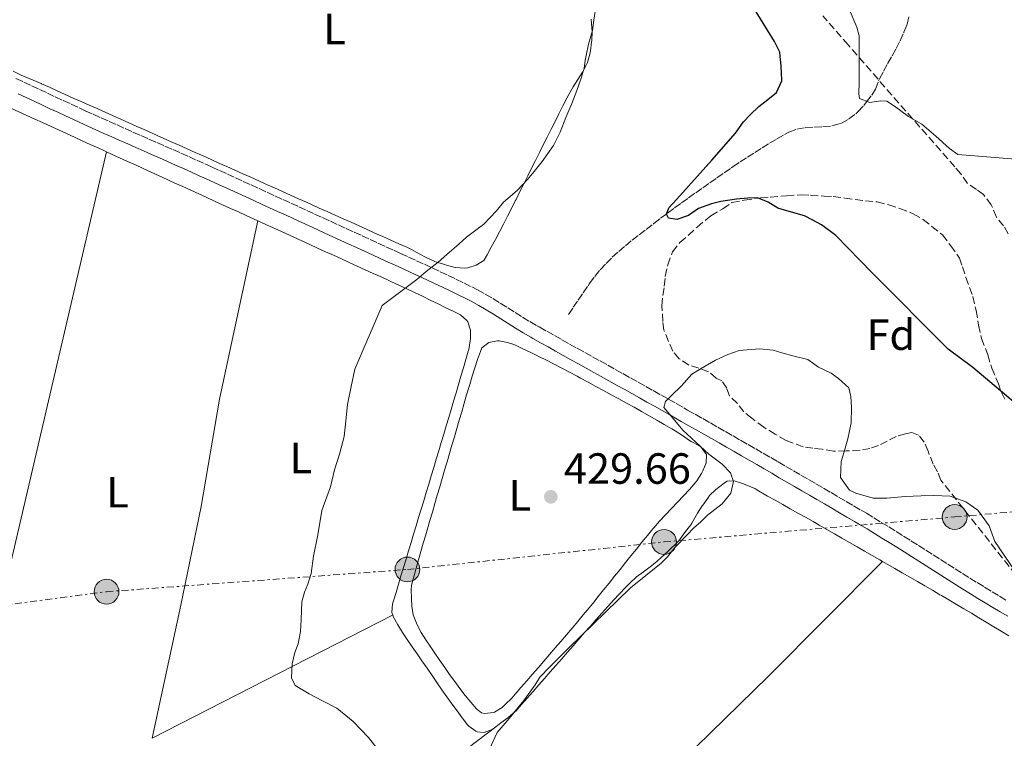
# Model space of a CAD drawing. Units: metres. Extents: x 638523 to 641986, y 4711307 to 4713688.
# Drawn here: x 641007 to 641233, y 4711541 to 4711706 of the extents above; entities that cross this region are included whole.
import ezdxf
from ezdxf.enums import TextEntityAlignment as Align

# ---------------------------------------------------------------- set-up
doc = ezdxf.new("R2010")
doc.units = ezdxf.units.M
doc.header["$MEASUREMENT"] = 0
for name, pattern in [('DGN Style 1', [1.045693, 0.00174, -1.043953]), ('DGN Style 3', [2.435891, 1.739922, -0.695969]), ('DGN Style 7', [3.479844, 1.56593, -0.695969, 0.521977, -0.695969])]:
    doc.linetypes.add(name, pattern=pattern)
for name, color, linetype, lineweight in [('Barranco lineal', 142, 'DGN Style 3', 13), ('Camino', 7, 'DGN Style 3', 0), ('Cauce permanente no visto', 142, 'DGN Style 1', 13), ('Cota de punto acotado terreno', 7, 'Continuous', 0), ('Curva de nivel directora', 30, 'Continuous', 30), ('Curva de nivel intermedia', 30, 'Continuous', 0), ('Edificio', 1, 'Continuous', 13), ('Etiqueta de uso rústico', 92, 'Continuous', 0), ('Etiqueta de zona arbolada', 92, 'Continuous', 0), ('Línea de cambio de uso (parcela vista)', 92, 'Continuous', 0), ('Línea eléctrica', 6, 'DGN Style 7', 0), ('Margen derecho', 7, 'Continuous', 0), ('Poste tendido eléctrico', 7, 'Continuous', 0), ('Punto acotado terreno (símbolo)', 7, 'Continuous', 0), ('Zona arbolada', 92, 'DGN Style 3', 0)]:
    doc.layers.add(name, color=color, linetype=linetype, lineweight=lineweight)
doc.styles.add('Style-Arial', font='arial.ttf')

# ---------------------------------------------------------------- blocks, each defined once
blk = doc.blocks.new('5PATER')
at = {"layer": 'Cauce permanente no visto', "linetype": 'Continuous', "lineweight": 0}
h = blk.add_hatch(color=51, dxfattribs=at)
edge = h.paths.add_edge_path()
edge.add_ellipse((0, 0), major_axis=(-0.11, -0.111), ratio=0.999422, start_angle=0, end_angle=360)
blk = doc.blocks.new('5PELE')
at = {"layer": 'Edificio', "linetype": 'Continuous', "lineweight": 0}
h = blk.add_hatch(color=9, dxfattribs=at)
edge = h.paths.add_edge_path()
edge.add_arc((0, 0), 0.285, 0, 360)
at = {"layer": 'Edificio', "color": 252, "linetype": 'Continuous', "lineweight": 0}
blk.add_circle((0, 0), 0.285, dxfattribs=at)

msp = doc.modelspace()

# ---------------------------------------------------------------- linework, layer by layer
at = {"layer": 'Barranco lineal', "color": 142, "linetype": 'DGN Style 3', "lineweight": 13}
msp.add_polyline3d([(641133.18, 4711638.56, 427.58), (641134.31, 4711640.21, 427.47), (641135.44, 4711641.86, 427.35), (641136.56, 4711643.51, 427.24), (641137.69, 4711645.15, 427.12), (641138.05, 4711645.68, 427.09), (641139.23, 4711647.29, 426.97), (641140.5, 4711648.82, 426.84), (641141.85, 4711650.28, 426.71), (641143.27, 4711651.69, 426.58), (641144.76, 4711653.04, 426.44), (641146.28, 4711654.35, 426.3), (641147.84, 4711655.62, 426.16), (641149.43, 4711656.87, 426.02), (641151.02, 4711658.1, 425.87), (641152.62, 4711659.32, 425.73), (641152.78, 4711659.44, 425.71), (641154.37, 4711660.65, 425.56), (641155.97, 4711661.84, 425.4), (641157.57, 4711663.03, 425.22), (641159.18, 4711664.2, 425.04), (641160.79, 4711665.36, 424.85), (641162.41, 4711666.51, 424.66), (641164.04, 4711667.65, 424.47), (641165.67, 4711668.8, 424.29), (641167.3, 4711669.93, 424.1), (641168.95, 4711671.07, 423.92), (641170.59, 4711672.2, 423.76), (641170.95, 4711672.45, 423.72), (641172.61, 4711673.57, 423.58), (641174.28, 4711674.68, 423.46), (641175.96, 4711675.76, 423.36), (641177.65, 4711676.82, 423.27), (641179.36, 4711677.85, 423.19), (641181.08, 4711678.86, 423.09), (641182.82, 4711679.85, 422.98), (641183.78, 4711680.38, 422.91), (641185.61, 4711681.1, 422.76), (641187.57, 4711681.43, 422.57), (641189.61, 4711681.55, 422.35), (641191.65, 4711681.63, 422.1), (641193.65, 4711681.85, 421.83), (641195.55, 4711682.36, 421.54), (641195.9, 4711682.51, 421.48), (641197.61, 4711683.43, 421.02), (641199.16, 4711684.6, 420.49), (641199.66, 4711685.07, 420.36), (641201.01, 4711686.53, 420.16), (641201.68, 4711687.34, 420.05), (641202.85, 4711688.92, 419.65), (641203.68, 4711690.3, 419.36), (641204.43, 4711692.16, 419.22), (641204.64, 4711692.62, 419.17), (641205.55, 4711694.39, 418.92), (641206.48, 4711696.14, 418.68), (641206.52, 4711696.21, 418.67), (641207.5, 4711697.94, 418.52), (641208.45, 4711699.6, 418.43), (641209.37, 4711701.38, 418.43), (641210.18, 4711703.21, 418.48), (641210.24, 4711703.35, 418.48), (641210.93, 4711705.07, 418.44), (641210.98, 4711705.19, 418.43), (641211.42, 4711707.13, 418.23)], dxfattribs=at)
at = {"layer": 'Camino', "color": 7, "linetype": 'DGN Style 3', "lineweight": 0}
for points in [[(641006.3, 4711692.76, 430.36), (641008.11, 4711691.91, 430.35), (641009.91, 4711691.06, 430.35), (641011.72, 4711690.22, 430.35), (641013.54, 4711689.37, 430.34), (641015.35, 4711688.52, 430.34), (641017.16, 4711687.68, 430.33), (641018.98, 4711686.84, 430.33), (641020.79, 4711686, 430.32), (641022.24, 4711685.33, 430.32), (641024.06, 4711684.51, 430.32), (641025.88, 4711683.69, 430.31), (641027.7, 4711682.87, 430.31), (641029.53, 4711682.06, 430.31), (641031.36, 4711681.25, 430.3), (641033.18, 4711680.44, 430.3), (641035.01, 4711679.64, 430.3), (641036.84, 4711678.83, 430.29), (641038.67, 4711678.03, 430.29), (641040.51, 4711677.22, 430.28), (641042.34, 4711676.41, 430.28), (641044.17, 4711675.6, 430.28), (641045.99, 4711674.79, 430.27), (641047.82, 4711673.97, 430.27), (641049.65, 4711673.15, 430.26), (641051.23, 4711672.42, 430.26), (641053.05, 4711671.6, 430.25), (641054.88, 4711670.78, 430.24), (641056.7, 4711669.94, 430.24), (641058.52, 4711669.11, 430.23), (641060.34, 4711668.28, 430.22), (641062.15, 4711667.45, 430.21), (641063.98, 4711666.62, 430.19), (641065.8, 4711665.78, 430.18), (641067.61, 4711664.95, 430.17), (641069.43, 4711664.12, 430.15), (641071.26, 4711663.29, 430.14), (641073.08, 4711662.45, 430.12), (641074.88, 4711661.62, 430.11), (641076.71, 4711660.79, 430.09), (641078.53, 4711659.95, 430.08), (641080.35, 4711659.12, 430.06), (641082.16, 4711658.28, 430.04), (641083.97, 4711657.45, 430.03), (641085.8, 4711656.62, 430.01), (641087.62, 4711655.78, 430), (641089.44, 4711654.95, 429.98), (641091.25, 4711654.11, 429.97), (641093.06, 4711653.28, 429.95), (641094.63, 4711652.56, 429.94), (641096.45, 4711651.73, 429.92), (641098.27, 4711650.9, 429.91), (641100.1, 4711650.07, 429.89), (641101.91, 4711649.23, 429.87), (641103.74, 4711648.38, 429.86), (641105.55, 4711647.53, 429.84), (641107.36, 4711646.66, 429.83), (641109.17, 4711645.79, 429.81), (641110.98, 4711644.89, 429.8), (641112.28, 4711644.22, 429.78), (641114.06, 4711643.23, 429.77)], [(641114.06, 4711643.23, 429.77), (641115.82, 4711642.21, 429.76), (641117.54, 4711641.14, 429.74), (641119.25, 4711640.08, 429.73), (641120.94, 4711639.01, 429.72), (641122.63, 4711637.96, 429.71), (641124.32, 4711636.93, 429.71), (641126.02, 4711635.93, 429.7), (641126.48, 4711635.68, 429.7), (641128.22, 4711634.7, 429.7), (641129.97, 4711633.72, 429.7), (641131.71, 4711632.75, 429.7), (641133.46, 4711631.77, 429.71), (641135.21, 4711630.8, 429.72), (641136.95, 4711629.83, 429.74), (641138.7, 4711628.86, 429.75), (641140.45, 4711627.88, 429.77), (641142.2, 4711626.91, 429.79), (641143.95, 4711625.94, 429.81), (641145.7, 4711624.97, 429.83), (641147.44, 4711624, 429.85), (641149.19, 4711623.02, 429.88), (641150.94, 4711622.05, 429.9), (641152.68, 4711621.07, 429.93), (641154.43, 4711620.09, 429.96), (641156.18, 4711619.11, 429.99), (641157.92, 4711618.13, 430.02), (641159.66, 4711617.13, 430.04), (641160.56, 4711616.62, 430.06), (641162.3, 4711615.64, 430.09), (641164.04, 4711614.65, 430.12), (641165.78, 4711613.66, 430.15), (641167.51, 4711612.66, 430.19), (641169.25, 4711611.67, 430.23), (641170.99, 4711610.68, 430.26), (641172.73, 4711609.68, 430.3), (641174.46, 4711608.69, 430.34), (641176.2, 4711607.69, 430.38), (641177.93, 4711606.69, 430.42), (641179.66, 4711605.69, 430.45), (641181.39, 4711604.69, 430.49), (641183.12, 4711603.69, 430.53), (641184.85, 4711602.69, 430.57), (641186.58, 4711601.69, 430.61), (641188.31, 4711600.68, 430.65), (641190.04, 4711599.68, 430.69), (641191.78, 4711598.67, 430.72), (641193.51, 4711597.65, 430.76), (641195.23, 4711596.64, 430.79), (641196.96, 4711595.63, 430.82), (641198.68, 4711594.62, 430.86), (641200.41, 4711593.61, 430.89), (641201.61, 4711592.91, 430.91), (641203.33, 4711591.87, 430.93), (641205.04, 4711590.83, 430.96), (641206.76, 4711589.79, 430.98), (641208.46, 4711588.72, 431), (641210.17, 4711587.66, 431.03), (641211.86, 4711586.6, 431.05), (641213.55, 4711585.53, 431.07), (641215.25, 4711584.46, 431.08), (641216.94, 4711583.38, 431.1), (641218.62, 4711582.31, 431.12), (641220.3, 4711581.24, 431.13), (641221.99, 4711580.17, 431.14), (641223.69, 4711579.1, 431.16), (641225.37, 4711578.04, 431.17), (641227.07, 4711577, 431.18), (641228.77, 4711575.95, 431.19), (641230.47, 4711574.91, 431.2), (641232.18, 4711573.9, 431.21), (641233.89, 4711572.88, 431.22)]]:
    msp.add_polyline3d(points, dxfattribs=at)
at = {"layer": 'Curva de nivel directora', "color": 30, "linetype": 'Continuous', "lineweight": 30, "elevation": 425, "flags": 128}
for points in [[(641191.29, 4711659.12), (641189.28, 4711660.21), (641187.4, 4711661.18), (641183.33, 4711662.36), (641181.26, 4711662.95), (641179.06, 4711664.34), (641176.61, 4711665.3), (641174.37, 4711665.26), (641171.82, 4711665.03), (641168.21, 4711664.48), (641166.04, 4711663.94), (641163.07, 4711662.9), (641160.73, 4711661.24), (641158.06, 4711660.32), (641156.19, 4711660.67), (641155.74, 4711661.6), (641156.21, 4711663.04), (641158.05, 4711665), (641166.13, 4711673.98), (641171.57, 4711680.17), (641173.4, 4711682.76), (641174.93, 4711684.4), (641176.95, 4711686.3), (641178.99, 4711687.89), (641180.95, 4711689.48), (641182.16, 4711692.18), (641182.12, 4711694.18), (641181.96, 4711696.54), (641181.92, 4711696.91), (641181.74, 4711698.78), (641180.51, 4711701.19), (641172.45, 4711714.33)], [(641237.78, 4711616.51), (641226.09, 4711626.35), (641220.42, 4711630.56), (641202.94, 4711648.09), (641194.63, 4711656.68), (641191.29, 4711659.12)]]:
    msp.add_lwpolyline(points, dxfattribs=at)
at = {"layer": 'Curva de nivel intermedia', "color": 30, "linetype": 'Continuous', "lineweight": 0, "flags": 128}
for points, elevation in [([(641139.55, 4711709.65), (641139.05, 4711706.09), (641138.71, 4711703.72), (641137.83, 4711700.59), (641137.25, 4711698.03), (641137.07, 4711696.87), (641136.8, 4711695.09), (641136.15, 4711692.77), (641135.14, 4711689.95), (641133.94, 4711687.01), (641132.62, 4711683.81), (641131.3, 4711680.42), (641129.73, 4711677.34), (641127.18, 4711673.69), (641125.65, 4711671.79), (641123.82, 4711669.52), (641121.43, 4711667.05), (641118.29, 4711664.32), (641116.64, 4711662.36), (641113.76, 4711659.26), (641109.76, 4711656.33), (641108.11, 4711654.75), (641105.28, 4711652.33), (641103.31, 4711650.56), (641100.54, 4711648.45), (641098.39, 4711646.61), (641090.45, 4711640.63), (641084.15, 4711626.01), (641083.28, 4711622), (641082.47, 4711617.88), (641082.04, 4711614.13), (641081.72, 4711610.58), (641080.6, 4711606.51), (641079.48, 4711602.88), (641078.54, 4711599), (641076.58, 4711593.54), (641075.61, 4711587.98), (641074.63, 4711583.04), (641074.07, 4711579.11), (641073.36, 4711576.67), (641072.58, 4711574.79), (641071.99, 4711572.6), (641071.81, 4711568.54), (641071.67, 4711565.74), (641071.09, 4711562.92), (641070.38, 4711560.92), (641069.73, 4711558.35), (641069.6, 4711555.17), (641070.44, 4711553.38), (641073.65, 4711551.44), (641076.72, 4711549.87), (641079.99, 4711548.18), (641083.78, 4711545.12), (641087.27, 4711541.44), (641090.58, 4711537.2)], 430), ([(641236.86, 4711674.17), (641222.63, 4711675.3), (641220.74, 4711676.64), (641217.58, 4711679.46), (641214.36, 4711682.21), (641211.28, 4711684.03), (641208.06, 4711686.35), (641206.3, 4711687.56), (641204.86, 4711687.6), (641202.44, 4711687.19), (641200.06, 4711688.15), (641199.91, 4711689.2), (641199.93, 4711691.88), (641199.96, 4711693.94), (641199.97, 4711697.31), (641199.93, 4711699.86), (641199.94, 4711701.01), (641199.95, 4711702.54), (641199.42, 4711704.52), (641197.67, 4711708.67)], 420), ([(641122.96, 4711549.93), (641125.52, 4711553.53), (641126.61, 4711555.29), (641128.94, 4711557.7), (641133.17, 4711561.94), (641147.46, 4711575.82), (641154.47, 4711581.48), (641155.94, 4711582.93), (641157.71, 4711585.14), (641160.35, 4711587.93), (641162, 4711589.57), (641163.54, 4711590.91), (641165.13, 4711592.49), (641168.46, 4711595.1), (641170.47, 4711597.56), (641171.11, 4711600.25), (641170.4, 4711602.17), (641168.5, 4711604.2), (641165.4, 4711606.52), (641159.46, 4711612.03), (641156.47, 4711615.59), (641155.07, 4711617.19), (641155.49, 4711618.57), (641156.78, 4711619.9), (641159.17, 4711622.18), (641161.55, 4711624.83), (641163.71, 4711626.18), (641166.99, 4711628.04), (641169.83, 4711629.39), (641172.37, 4711630.31), (641177.1, 4711630.63), (641180.22, 4711630.37), (641182.16, 4711629.78), (641185.04, 4711628.95), (641188.17, 4711628.2), (641190.63, 4711626.43), (641193.52, 4711625.1), (641195.22, 4711623.89), (641197.56, 4711621.74), (641198.03, 4711619.76), (641198.19, 4711617.21), (641198.12, 4711613.71), (641197.37, 4711610.03), (641196.43, 4711606.77), (641195.84, 4711604.77), (641195.65, 4711601.15), (641197.75, 4711598.26), (641199.2, 4711597.53), (641203.14, 4711596.35), (641206.32, 4711596.4), (641210.49, 4711596.78), (641214.16, 4711596.9), (641217.09, 4711597.01), (641220.83, 4711596.82), (641224.46, 4711595.57), (641227.24, 4711593.63), (641229.85, 4711590.05), (641231.15, 4711586.46), (641235.56, 4711579.93)], 430), ([(641115.1, 4711538.78), (641116.85, 4711542.61), (641119.6, 4711545.83), (641122.96, 4711549.93)], 430)]:
    msp.add_lwpolyline(points, dxfattribs=dict(at, elevation=elevation))
at = {"layer": 'Línea de cambio de uso (parcela vista)', "color": 92, "linetype": 'Continuous', "lineweight": 0, "extrusion": (0.000678448, 0.002905, 0.999996), "elevation": 14551.05, "flags": 128}
msp.add_lwpolyline([(641026.69, 4711653.5), (640990.85, 4711500.06)], dxfattribs=at)
at = {"layer": 'Línea de cambio de uso (parcela vista)', "color": 92, "linetype": 'Continuous', "lineweight": 0, "extrusion": (0.003012, 0.001544, 0.999994), "elevation": 9634.27, "flags": 128}
msp.add_lwpolyline([(641033.4, 4711532), (641088.62, 4711560.3)], dxfattribs=at)
at = {"layer": 'Línea de cambio de uso (parcela vista)', "color": 92, "linetype": 'Continuous', "lineweight": 0}
for points in [[(641138.44, 4711706.32, 430.26), (641138.6, 4711704.32, 430.22), (641138.61, 4711703.46, 430.2), (641138.55, 4711701.46, 430.2), (641138.52, 4711701.09, 430.2), (641138.23, 4711699.11, 430.15), (641138.07, 4711698.34, 430.14), (641137.63, 4711696.69, 430.14), (641137.55, 4711696.4, 430.14), (641137.36, 4711695.96, 430.14), (641136.41, 4711694.18, 430.14), (641135.37, 4711692.47, 430.14), (641134.3, 4711690.79, 430.14), (641133.27, 4711689.08, 430.14), (641132.81, 4711688.22, 430.14), (641131.91, 4711686.44, 430.14), (641131.01, 4711684.65, 430.13), (641130.11, 4711682.87, 430.13), (641129.21, 4711681.08, 430.12), (641128.31, 4711679.29, 430.12), (641127.42, 4711677.5, 430.11), (641126.53, 4711675.71, 430.1), (641125.63, 4711673.93, 430.1), (641124.74, 4711672.14, 430.09), (641123.84, 4711670.35, 430.08), (641122.95, 4711668.56, 430.08), (641122.05, 4711666.77, 430.08), (641121.15, 4711664.98, 430.08), (641120.98, 4711664.66, 430.08), (641120.08, 4711662.88, 430.08), (641119.19, 4711661.1, 430.09), (641118.29, 4711659.32, 430.1), (641117.37, 4711657.55, 430.11), (641116.44, 4711655.79, 430.12), (641115.48, 4711654.03, 430.13), (641114.5, 4711652.27, 430.14), (641113.73, 4711650.96, 430.14), (641112, 4711649.87, 430.14), (641110.07, 4711649.3, 430.14), (641109.27, 4711649.21, 430.14), (641107.27, 4711649.33, 430.14), (641107.15, 4711649.36, 430.14), (641105.22, 4711649.87, 430.08), (641104.77, 4711650, 430.08), (641102.86, 4711650.59, 430.08), (641102.52, 4711650.72, 430.08), (641100.7, 4711651.55, 430.08), (641098.93, 4711652.49, 430.08), (641097.17, 4711653.44, 430.08), (641096.05, 4711653.98, 430.08), (641094.22, 4711654.79, 430.08), (641092.4, 4711655.61, 430.08), (641090.57, 4711656.43, 430.09), (641088.75, 4711657.25, 430.1), (641086.93, 4711658.07, 430.11), (641085.1, 4711658.89, 430.13), (641083.28, 4711659.71, 430.14), (641081.45, 4711660.53, 430.15), (641079.63, 4711661.35, 430.17), (641077.8, 4711662.17, 430.18), (641075.98, 4711662.99, 430.19), (641074.15, 4711663.81, 430.2), (641073.01, 4711664.32, 430.2), (641071.19, 4711665.13, 430.2), (641069.36, 4711665.95, 430.2), (641067.53, 4711666.77, 430.2), (641065.71, 4711667.59, 430.19)], [(641065.71, 4711667.59, 430.19), (641063.88, 4711668.4, 430.19), (641062.06, 4711669.22, 430.18), (641060.23, 4711670.04, 430.16), (641058.41, 4711670.85, 430.15), (641056.58, 4711671.67, 430.14), (641054.76, 4711672.49, 430.13), (641052.93, 4711673.3, 430.12), (641051.11, 4711674.12, 430.1), (641049.28, 4711674.94, 430.09), (641047.45, 4711675.76, 430.08), (641045.63, 4711676.57, 430.08), (641043.8, 4711677.39, 430.07), (641041.98, 4711678.21, 430.07), (641040.15, 4711679.02, 430.07), (641039.56, 4711679.29, 430.08), (641037.73, 4711680.11, 430.08), (641035.91, 4711680.92, 430.1), (641034.08, 4711681.74, 430.11), (641032.25, 4711682.55, 430.13), (641030.43, 4711683.37, 430.15), (641028.6, 4711684.18, 430.17), (641026.77, 4711685, 430.2), (641024.95, 4711685.81, 430.22), (641023.12, 4711686.63, 430.24), (641021.29, 4711687.44, 430.26), (641019.47, 4711688.25, 430.28), (641017.64, 4711689.07, 430.3), (641015.81, 4711689.88, 430.31), (641013.99, 4711690.7, 430.32), (641012.16, 4711691.51, 430.32), (641012.07, 4711691.55, 430.32), (641010.23, 4711692.35, 430.32), (641008.39, 4711693.14, 430.32), (641007.49, 4711693.53, 430.32), (641005.7, 4711694.43, 430.32)], [(640994.95, 4711690.56, 430.01), (640996.07, 4711690.05, 430.03), (640997.89, 4711689.22, 430.07), (640999.71, 4711688.39, 430.11), (641001.53, 4711687.56, 430.15), (641003.35, 4711686.74, 430.2), (641005.16, 4711685.91, 430.25), (641006.98, 4711685.08, 430.29), (641008.8, 4711684.25, 430.34), (641010.62, 4711683.42, 430.38), (641012.44, 4711682.59, 430.42), (641014.26, 4711681.76, 430.46), (641016.08, 4711680.93, 430.49), (641017.9, 4711680.1, 430.52), (641019.72, 4711679.27, 430.55), (641021.54, 4711678.44, 430.57), (641023.36, 4711677.61, 430.59), (641025.18, 4711676.78, 430.6), (641026.46, 4711676.2, 430.6), (641027.13, 4711675.89, 430.6)], [(641027.13, 4711675.89, 430.6), (641028.28, 4711675.37, 430.61), (641030.09, 4711674.54, 430.61), (641031.91, 4711673.71, 430.61), (641033.73, 4711672.88, 430.61), (641035.55, 4711672.05, 430.61), (641037.37, 4711671.22, 430.61), (641039.19, 4711670.39, 430.61), (641041.01, 4711669.56, 430.61), (641042.83, 4711668.73, 430.61), (641044.65, 4711667.9, 430.6), (641046.47, 4711667.07, 430.6), (641048.29, 4711666.24, 430.6), (641050.11, 4711665.41, 430.6), (641051.93, 4711664.58, 430.59), (641053.75, 4711663.75, 430.59), (641055.57, 4711662.92, 430.58), (641057.39, 4711662.09, 430.58), (641059.21, 4711661.26, 430.57), (641061.03, 4711660.44, 430.57), (641061.88, 4711660.05, 430.57)], [(641037.61, 4711541.26, 430.94), (641044.17, 4711571.79, 430.94), (641048.87, 4711594.45, 431.03), (641053.08, 4711619.11, 430.94), (641061.88, 4711660.05, 430.57)], [(641061.88, 4711660.05, 430.57), (641062.85, 4711659.61, 430.56), (641064.67, 4711658.78, 430.56), (641066.49, 4711657.95, 430.55), (641068.31, 4711657.12, 430.54), (641070.13, 4711656.29, 430.54), (641071.95, 4711655.46, 430.53), (641073.77, 4711654.63, 430.52)], [(641073.77, 4711654.63, 430.52), (641075.59, 4711653.8, 430.51), (641077.41, 4711652.97, 430.5), (641079.23, 4711652.14, 430.49), (641081.05, 4711651.31, 430.48), (641082.87, 4711650.48, 430.47), (641084.69, 4711649.65, 430.46), (641086.51, 4711648.82, 430.45), (641088.33, 4711647.99, 430.44), (641090.15, 4711647.16, 430.43), (641091.97, 4711646.33, 430.42), (641092.43, 4711646.12, 430.42), (641094.25, 4711645.28, 430.4), (641096.06, 4711644.44, 430.39), (641097.87, 4711643.59, 430.37), (641099.67, 4711642.73, 430.35), (641101.47, 4711641.86, 430.33), (641103.27, 4711640.99, 430.31), (641105.07, 4711640.11, 430.3), (641106.86, 4711639.22, 430.29), (641108.38, 4711638.46, 430.29), (641109.89, 4711637.17, 430.29), (641110.09, 4711636.87, 430.29), (641110.68, 4711634.95, 430.29), (641110.71, 4711632.95, 430.29), (641110.66, 4711632.52, 430.29), (641110.31, 4711630.55, 430.29), (641110.2, 4711630.14, 430.29), (641109.64, 4711628.22, 430.29), (641109.08, 4711626.3, 430.29), (641108.51, 4711624.38, 430.29), (641107.94, 4711622.47, 430.29), (641107.38, 4711620.55, 430.29), (641106.81, 4711618.63, 430.29), (641106.24, 4711616.71, 430.29), (641105.71, 4711614.93, 430.29), (641105.14, 4711613.01, 430.29), (641104.57, 4711611.1, 430.3), (641104, 4711609.18, 430.31), (641103.42, 4711607.26, 430.32), (641102.85, 4711605.35, 430.33), (641102.27, 4711603.43, 430.35), (641101.69, 4711601.52, 430.37), (641101.11, 4711599.6, 430.39), (641100.53, 4711597.69, 430.42), (641099.95, 4711595.78, 430.44), (641099.37, 4711593.86, 430.47), (641098.79, 4711591.95, 430.49), (641098.21, 4711590.03, 430.52), (641097.63, 4711588.12, 430.54), (641097.04, 4711586.21, 430.57), (641096.47, 4711584.29, 430.6), (641095.89, 4711582.38, 430.62), (641095.31, 4711580.46, 430.64), (641094.73, 4711578.55, 430.67), (641094.16, 4711576.63, 430.69), (641093.59, 4711574.72, 430.71), (641093.01, 4711572.8, 430.72), (641092.82, 4711572.16, 430.73), (641092.64, 4711570.13, 430.73), (641092.83, 4711569.56, 430.73)], [(641100.83, 4711589.37, 429.79), (641101.39, 4711591.29, 429.78), (641101.95, 4711593.21, 429.76), (641102.51, 4711595.13, 429.75), (641103.07, 4711597.05, 429.74), (641103.63, 4711598.97, 429.73), (641104.19, 4711600.89, 429.72), (641104.75, 4711602.81, 429.71), (641105.31, 4711604.73, 429.7), (641105.87, 4711606.65, 429.7), (641106.44, 4711608.56, 429.69), (641107, 4711610.48, 429.68), (641107.56, 4711612.4, 429.67), (641108.12, 4711614.32, 429.66), (641108.68, 4711616.24, 429.65), (641109.24, 4711618.16, 429.64), (641109.81, 4711620.08, 429.63), (641110.37, 4711622, 429.61), (641110.51, 4711622.48, 429.61), (641111.08, 4711624.4, 429.58), (641111.67, 4711626.3, 429.55), (641112.29, 4711628.19, 429.52), (641112.99, 4711630.08, 429.49), (641113.3, 4711630.88, 429.48), (641114.9, 4711632.15, 429.48), (641116.88, 4711632.53, 429.54), (641117.26, 4711632.5, 429.54), (641119.22, 4711632.14, 429.54), (641120.89, 4711631.56, 429.54), (641122.74, 4711630.7, 429.54), (641124.56, 4711629.82, 429.54), (641126.36, 4711628.94, 429.54), (641128.15, 4711628.05, 429.54), (641129.92, 4711627.16, 429.54), (641131.68, 4711626.25, 429.54), (641133.44, 4711625.32, 429.54), (641135.19, 4711624.38, 429.54), (641135.97, 4711623.96, 429.54), (641137.73, 4711623, 429.55), (641139.49, 4711622.05, 429.57), (641141.25, 4711621.09, 429.6), (641143, 4711620.13, 429.64), (641144.76, 4711619.17, 429.68), (641146.51, 4711618.21, 429.72), (641148.26, 4711617.24, 429.77), (641150, 4711616.27, 429.81), (641151.74, 4711615.28, 429.85), (641153.48, 4711614.29, 429.88), (641155.21, 4711613.29, 429.9), (641156.94, 4711612.28, 429.92), (641157.67, 4711611.85, 429.92), (641159.35, 4711610.77, 429.92), (641161.01, 4711609.66, 429.92), (641161.38, 4711609.42, 429.92), (641163.12, 4711608.45, 429.92), (641163.52, 4711608.21, 429.92), (641164.77, 4711606.64, 429.92), (641164.86, 4711606.42, 429.92), (641164.83, 4711604.49, 429.92), (641164.07, 4711602.64, 429.88), (641163.74, 4711602.04, 429.86), (641162.65, 4711600.36, 429.75), (641162.28, 4711599.9, 429.73), (641160.96, 4711598.39, 429.68), (641159.6, 4711596.92, 429.64), (641158.23, 4711595.47, 429.61), (641156.85, 4711594.02, 429.58), (641155.47, 4711592.57, 429.56), (641154.13, 4711591.09, 429.55), (641152.82, 4711589.58, 429.54), (641152.61, 4711589.34, 429.54), (641151.34, 4711587.79, 429.55), (641150.07, 4711586.25, 429.55), (641148.81, 4711584.69, 429.55), (641147.55, 4711583.14, 429.55), (641146.3, 4711581.58, 429.55), (641145.05, 4711580.02, 429.56), (641143.79, 4711578.46, 429.56), (641142.54, 4711576.91, 429.57), (641141.28, 4711575.35, 429.57), (641140.02, 4711573.79, 429.58), (641138.76, 4711572.24, 429.59), (641137.49, 4711570.7, 429.6), (641136.61, 4711569.63, 429.61), (641135.32, 4711568.1, 429.62), (641134.04, 4711566.57, 429.64), (641132.75, 4711565.04, 429.65), (641131.45, 4711563.52, 429.67), (641130.15, 4711562, 429.69), (641128.85, 4711560.48, 429.71), (641127.55, 4711558.97, 429.73), (641126.24, 4711557.46, 429.75), (641124.92, 4711555.95, 429.76), (641123.61, 4711554.44, 429.78), (641122.29, 4711552.93, 429.79), (641120.98, 4711551.42, 429.79), (641120.16, 4711550.49, 429.79), (641118.76, 4711549.07, 429.79), (641117.95, 4711548.33, 429.79), (641116.24, 4711547.29, 429.79), (641115.97, 4711547.18, 429.79)], [(641139.54, 4711568.52, 431.32), (641140.87, 4711570.02, 431.33), (641142.21, 4711571.5, 431.33), (641143.56, 4711572.98, 431.34), (641144.92, 4711574.45, 431.34), (641146.3, 4711575.9, 431.35), (641147.33, 4711576.97, 431.35), (641148.83, 4711578.29, 431.36), (641150.45, 4711579.47, 431.36), (641151.94, 4711580.6, 431.35), (641153.49, 4711581.87, 431.29), (641154.52, 4711582.76, 431.23), (641155.99, 4711584.12, 431.12), (641156.49, 4711584.6, 431.1), (641157.94, 4711585.97, 431.1), (641158.51, 4711586.56, 431.1), (641159.68, 4711588.19, 431.1), (641160.04, 4711588.71, 431.1), (641161.28, 4711590.28, 431.1), (641161.56, 4711590.66, 431.1), (641162.53, 4711592.42, 431.1), (641162.83, 4711592.93, 431.1), (641163.94, 4711594.59, 431.1), (641164.05, 4711594.76, 431.1), (641165.17, 4711596.41, 431.1), (641165.57, 4711596.96, 431.1), (641167.01, 4711598.34, 431.1), (641167.66, 4711598.86, 431.1), (641169.26, 4711600.06, 431.04), (641169.63, 4711600.27, 431.04), (641171.25, 4711600.36, 431.04), (641173.14, 4711599.73, 431.04), (641174.13, 4711599.34, 431.04), (641175.98, 4711598.57, 431.04), (641176.45, 4711598.32, 431.04), (641178.17, 4711597.3, 431.04), (641178.91, 4711596.87, 431.04), (641180.65, 4711595.89, 431.04), (641182.4, 4711594.91, 431.05), (641184.14, 4711593.94, 431.05), (641185.89, 4711592.96, 431.07), (641187.64, 4711591.99, 431.08), (641189.38, 4711591.01, 431.09), (641190.79, 4711590.21, 431.1), (641192.53, 4711589.21, 431.12), (641194.27, 4711588.22, 431.13), (641196, 4711587.23, 431.15), (641197.74, 4711586.23, 431.16), (641199.47, 4711585.24, 431.18), (641201.21, 4711584.24, 431.2), (641202.94, 4711583.25, 431.21), (641204.67, 4711582.25, 431.23), (641205.31, 4711581.88, 431.24)], [(641115.97, 4711547.18, 429.79), (641113.95, 4711546.92, 429.79), (641113.23, 4711547.13, 429.79), (641112.1, 4711547.99, 429.79), (641110.78, 4711549.55, 429.8), (641109.51, 4711551.12, 429.82), (641108.28, 4711552.69, 429.84), (641107.08, 4711554.28, 429.87), (641105.91, 4711555.87, 429.9), (641104.77, 4711557.49, 429.93), (641103.64, 4711559.13, 429.96), (641102.52, 4711560.79, 429.98), (641101.58, 4711562.21, 429.98), (641100.47, 4711563.9, 429.98), (641099.39, 4711565.58, 429.98), (641098.42, 4711567.33, 429.98), (641097.67, 4711569.19, 429.98), (641097.54, 4711569.62, 429.98), (641097.23, 4711571.61, 429.98), (641097.17, 4711573.35, 429.98), (641097.05, 4711575.37, 429.98), (641097.18, 4711576.41, 429.98), (641097.69, 4711578.35, 429.97), (641098.21, 4711580.28, 429.95), (641098.75, 4711582.21, 429.91), (641099.3, 4711584.13, 429.88), (641099.86, 4711586.04, 429.84), (641100.42, 4711587.96, 429.81), (641100.83, 4711589.37, 429.79)], [(641046.46, 4711460.07, 432), (641078.78, 4711479.54, 431.81), (641120.06, 4711503.49, 431.72), (641136.89, 4711514.34, 431.81), (641149.24, 4711526.31, 431.81), (641179.14, 4711555.51, 431.63), (641205.31, 4711581.88, 431.24)], [(641205.31, 4711581.88, 431.24), (641206.4, 4711581.25, 431.25), (641208.14, 4711580.25, 431.27), (641209.87, 4711579.24, 431.29), (641211.6, 4711578.24, 431.32), (641213.33, 4711577.24, 431.34), (641215.06, 4711576.23, 431.36), (641216.78, 4711575.23, 431.38), (641218.51, 4711574.22, 431.41), (641218.84, 4711574.02, 431.41), (641220.57, 4711573.01, 431.44), (641222.29, 4711572, 431.46), (641224.01, 4711570.98, 431.49), (641225.73, 4711569.96, 431.52), (641227.45, 4711568.93, 431.55), (641229.16, 4711567.9, 431.58), (641230.88, 4711566.87, 431.61), (641232.59, 4711565.83, 431.65), (641234.3, 4711564.8, 431.68)], [(641092.83, 4711569.56, 430.73), (641093, 4711569.05, 430.73), (641094.03, 4711567.29, 430.75), (641095.1, 4711565.58, 430.79), (641096.19, 4711563.91, 430.84), (641097.3, 4711562.27, 430.9), (641098.43, 4711560.64, 430.96), (641099.56, 4711559.01, 431.03), (641100.73, 4711557.34, 431.1), (641101.87, 4711555.69, 431.2), (641103, 4711554.05, 431.34), (641104.14, 4711552.42, 431.51), (641105.28, 4711550.8, 431.69), (641106.43, 4711549.18, 431.87), (641107.61, 4711547.57, 432.01), (641108.8, 4711545.96, 432.12), (641110.03, 4711544.37, 432.16), (641110.29, 4711544.03, 432.16), (641111.92, 4711542.89, 432.06), (641112.24, 4711542.76, 432.04), (641113.8, 4711542.6, 431.91), (641115.66, 4711543.31, 431.85), (641116.52, 4711543.92, 431.79)], [(641116.52, 4711543.92, 431.79), (641117.29, 4711544.47, 431.73), (641117.69, 4711544.78, 431.72), (641119.28, 4711545.99, 431.72), (641119.36, 4711546.05, 431.72), (641120.9, 4711547.33, 431.72), (641121.08, 4711547.51, 431.72), (641122.42, 4711548.99, 431.7), (641123.75, 4711550.49, 431.64), (641125.07, 4711551.99, 431.55), (641126.38, 4711553.5, 431.46), (641127.69, 4711555.01, 431.37), (641129, 4711556.51, 431.31), (641130.31, 4711558, 431.29), (641131.64, 4711559.5, 431.29), (641132.96, 4711561.01, 431.29), (641134.27, 4711562.51, 431.3), (641135.59, 4711564.02, 431.3), (641136.9, 4711565.52, 431.31), (641138.22, 4711567.02, 431.31), (641139.54, 4711568.52, 431.32)], [(641013.66, 4711495.97, 431.45), (641050.79, 4711512.28, 431.54), (641110.13, 4711539.09, 431.45), (641116.52, 4711543.92, 431.79)]]:
    msp.add_polyline3d(points, dxfattribs=at)
at = {"layer": 'Línea eléctrica', "color": 6, "linetype": 'DGN Style 7', "lineweight": 0}
msp.add_polyline3d([(640616.72, 4711543.29, 429.14), (640696.86, 4711547.58, 429.18), (640760.6, 4711550.73, 429.2), (640846.56, 4711557.86, 429.74), (640905.31, 4711562.24, 430.39), (640964.74, 4711566.67, 430.75), (641027.11, 4711574.91, 431.01), (641096.22, 4711580.02, 430.4), (641155.15, 4711586.34, 430.54), (641221.89, 4711592.07, 430.33), (641348.72, 4711603.32, 420.02), (641472.18, 4711615.11, 430.86), (641564.61, 4711630.69, 432.65), (641654.16, 4711647.41, 433.57), (641730.42, 4711660.96, 433.86), (641788.53, 4711670.07, 433.39), (641913.25, 4711694.46, 433.17), (641979.34, 4711705.1, 433.67)], dxfattribs=at)
at = {"layer": 'Margen derecho', "color": 7, "linetype": 'Continuous', "lineweight": 0}
for points in [[(641012.26, 4711686.65, 430.34), (641010.46, 4711687.5, 430.35), (641008.65, 4711688.34, 430.35), (641006.83, 4711689.19, 430.35)], [(641186.81, 4711598.08, 430.65), (641185.08, 4711599.09, 430.61), (641183.35, 4711600.09, 430.57), (641181.62, 4711601.09, 430.53), (641179.89, 4711602.09, 430.49), (641178.16, 4711603.09, 430.45), (641176.43, 4711604.09, 430.42), (641174.7, 4711605.09, 430.38), (641172.96, 4711606.09, 430.34), (641171.23, 4711607.08, 430.3), (641169.49, 4711608.08, 430.26), (641167.77, 4711609.07, 430.23), (641166.03, 4711610.06, 430.19), (641164.28, 4711611.06, 430.15), (641162.56, 4711612.05, 430.12), (641160.82, 4711613.02, 430.09), (641159.08, 4711614.02, 430.06), (641158.18, 4711614.53, 430.04), (641156.44, 4711615.51, 430.02), (641154.7, 4711616.49, 429.99), (641152.97, 4711617.47, 429.96), (641151.22, 4711618.45, 429.93), (641149.48, 4711619.43, 429.9), (641147.73, 4711620.4, 429.88), (641145.98, 4711621.38, 429.85), (641144.24, 4711622.35, 429.83), (641142.49, 4711623.32, 429.81), (641140.74, 4711624.29, 429.79), (641138.99, 4711625.26, 429.77), (641137.24, 4711626.24, 429.75), (641135.49, 4711627.21, 429.74), (641133.75, 4711628.18, 429.72), (641132, 4711629.15, 429.71), (641130.25, 4711630.13, 429.7), (641128.51, 4711631.1, 429.7), (641126.76, 4711632.08, 429.7), (641125.02, 4711633.06, 429.7), (641124.54, 4711633.33, 429.7), (641122.78, 4711634.35, 429.71), (641121.05, 4711635.4, 429.71), (641119.34, 4711636.47, 429.72), (641117.65, 4711637.54, 429.73), (641115.96, 4711638.6, 429.74), (641114.28, 4711639.63, 429.76), (641112.58, 4711640.63, 429.77), (641110.86, 4711641.58, 429.78), (641109.62, 4711642.21, 429.8), (641107.85, 4711643.09, 429.81), (641106.06, 4711643.96, 429.83), (641104.27, 4711644.81, 429.84), (641102.46, 4711645.66, 429.86), (641100.65, 4711646.51, 429.87), (641098.84, 4711647.35, 429.89), (641097.03, 4711648.18, 429.91), (641095.21, 4711649.01, 429.92), (641093.39, 4711649.84, 429.94), (641091.82, 4711650.56, 429.95), (641089.99, 4711651.39, 429.97), (641088.18, 4711652.23, 429.98), (641086.36, 4711653.06, 430), (641084.54, 4711653.9, 430.01), (641082.73, 4711654.73, 430.03), (641080.9, 4711655.56, 430.04), (641079.09, 4711656.4, 430.06), (641077.27, 4711657.23, 430.08), (641075.45, 4711658.07, 430.09), (641073.64, 4711658.9, 430.11), (641071.82, 4711659.73, 430.12), (641070, 4711660.57, 430.14), (641068.19, 4711661.4, 430.15), (641066.37, 4711662.23, 430.17), (641064.54, 4711663.06, 430.18), (641062.72, 4711663.9, 430.19), (641060.91, 4711664.73, 430.21), (641059.1, 4711665.56, 430.22), (641057.28, 4711666.39, 430.23), (641055.46, 4711667.22, 430.24), (641053.64, 4711668.04, 430.24), (641051.81, 4711668.86, 430.25), (641049.99, 4711669.7, 430.26), (641048.41, 4711670.41, 430.26), (641046.6, 4711671.23, 430.27), (641044.77, 4711672.05, 430.27), (641042.95, 4711672.86, 430.28), (641041.12, 4711673.67, 430.28), (641039.29, 4711674.48, 430.28), (641037.47, 4711675.29, 430.29), (641035.64, 4711676.09, 430.29), (641033.81, 4711676.9, 430.3), (641031.98, 4711677.7, 430.3), (641030.14, 4711678.51, 430.3), (641028.31, 4711679.32, 430.31), (641026.48, 4711680.13, 430.31), (641024.66, 4711680.95, 430.31), (641022.82, 4711681.77, 430.32), (641021, 4711682.61, 430.32), (641019.53, 4711683.28, 430.32), (641017.72, 4711684.12, 430.33), (641015.9, 4711684.96, 430.33), (641014.09, 4711685.8, 430.34), (641012.26, 4711686.65, 430.34)], [(641234.1, 4711569.3, 431.23), (641232.37, 4711570.3, 431.22), (641230.64, 4711571.32, 431.21), (641228.93, 4711572.35, 431.2), (641227.21, 4711573.39, 431.19), (641225.49, 4711574.44, 431.18), (641223.79, 4711575.5, 431.17), (641222.09, 4711576.56, 431.16), (641220.39, 4711577.63, 431.14), (641218.7, 4711578.7, 431.13), (641217.02, 4711579.77, 431.12), (641215.32, 4711580.84, 431.1), (641213.63, 4711581.92, 431.08), (641211.95, 4711582.99, 431.07), (641210.26, 4711584.06, 431.05), (641208.57, 4711585.12, 431.03), (641206.88, 4711586.18, 431), (641205.18, 4711587.23, 430.98), (641203.48, 4711588.27, 430.96), (641201.77, 4711589.31, 430.93), (641200.07, 4711590.33, 430.91), (641198.89, 4711591.03, 430.89), (641197.16, 4711592.04, 430.86), (641195.44, 4711593.05, 430.82), (641193.71, 4711594.06, 430.79), (641191.99, 4711595.07, 430.76), (641190.26, 4711596.07, 430.72), (641188.54, 4711597.08, 430.69), (641186.81, 4711598.08, 430.65)]]:
    msp.add_polyline3d(points, dxfattribs=at)
at = {"layer": 'Zona arbolada', "color": 92, "linetype": 'DGN Style 3', "lineweight": 0}
for points in [[(641234.15, 4711657.05, 432.16), (641233.12, 4711658.91, 432.16), (641231.47, 4711660.87, 432.04), (641230.3, 4711663.72, 431.91), (641228.52, 4711666.06, 431.66), (641226.88, 4711667.28, 431.54), (641224.86, 4711668.62, 431.41), (641223.33, 4711670.83, 431.29), (641221.94, 4711672.43, 431.29), (641197.41, 4711700.43, 430.18), (641191.59, 4711707.08, 429.92)], [(641234.15, 4711657.05, 432.16), (641233.12, 4711658.91, 432.16), (641231.47, 4711660.87, 432.04), (641230.3, 4711663.72, 431.91), (641228.52, 4711666.06, 431.66), (641226.88, 4711667.28, 431.54), (641224.86, 4711668.62, 431.41), (641223.33, 4711670.83, 431.29), (641221.94, 4711672.43, 431.29), (641197.41, 4711700.43, 430.18), (641191.59, 4711707.08, 429.92)], [(641235.92, 4711578.82, 437.89), (641218.74, 4711600.48, 437.64), (641217.96, 4711602.46, 437.89), (641216.94, 4711604.18, 438.27), (641215.77, 4711607.16, 438.27), (641214.86, 4711609.26, 438.27), (641213.59, 4711610.86, 438.27), (641212.09, 4711611.46, 438.27), (641210.59, 4711611.18, 438.39), (641208.49, 4711610.53, 438.27), (641206.38, 4711609.5, 438.39), (641204.41, 4711608.47, 438.51), (641202.42, 4711607.81, 438.51), (641200.19, 4711607.4, 438.64), (641196.95, 4711607.22, 438.64), (641194.09, 4711607.18, 438.64), (641191.46, 4711607.63, 438.64), (641189.34, 4711607.85, 438.51), (641187.09, 4711608.19, 438.51), (641183.2, 4711609.62, 438.39), (641180.69, 4711611.07, 438.39), (641178.05, 4711612.65, 438.27), (641175.27, 4711614.72, 438.27), (641173.5, 4711616.19, 438.27), (641171.97, 4711618.16, 438.27), (641170.2, 4711619.87, 438.14), (641169.55, 4711621.61, 438.02), (641168.4, 4711623.33, 437.89), (641167.14, 4711623.94, 437.64), (641165.38, 4711625.4, 437.52), (641163.12, 4711626.24, 437.39), (641160.86, 4711626.95, 437.39), (641158.6, 4711628.41, 437.39), (641157.2, 4711630.13, 437.39), (641156.17, 4711632.36, 437.39), (641155.13, 4711634.96, 437.39), (641154.85, 4711636.95, 437.39), (641154.66, 4711640.56, 437.39), (641154.87, 4711642.93, 437.39), (641155.21, 4711645.05, 437.39), (641155.42, 4711647.3, 437.27), (641156, 4711649.93, 437.27), (641157.08, 4711652.93, 437.27), (641158.79, 4711655.08, 437.27), (641160.75, 4711656.73, 437.14), (641162.72, 4711658.63, 437.14), (641165.92, 4711661.18, 437.02), (641168.63, 4711662.84, 436.77), (641170.73, 4711664.25, 436.52), (641173.58, 4711664.79, 436.4), (641177.31, 4711665.35, 436.27), (641179.55, 4711665.51, 436.27), (641183.29, 4711665.82, 436.27), (641186.65, 4711666, 436.27), (641188.77, 4711665.91, 436.27), (641191.89, 4711665.71, 436.27), (641194.01, 4711665.62, 436.27), (641196.63, 4711665.29, 436.27), (641201.38, 4711664.62, 436.27), (641204.12, 4711664.42, 436.27), (641206.75, 4711663.71, 436.27), (641209.26, 4711662.88, 436.27), (641212.39, 4711661.68, 436.27), (641214.66, 4711660.35, 436.27), (641216.67, 4711658.76, 436.27), (641219.07, 4711656.81, 436.27), (641220.98, 4711654.35, 436.27), (641223.02, 4711651.51, 436.4), (641223.68, 4711649.53, 436.4), (641224.47, 4711647.05, 436.4), (641226.03, 4711642.71, 436.52), (641226.83, 4711639.49, 436.52), (641227.39, 4711636.13, 436.65), (641228.06, 4711633.03, 436.77), (641229.49, 4711629.31, 436.89), (641230.41, 4711626.21, 436.89), (641231.97, 4711622.62, 437.02), (641232.62, 4711620.64, 437.02), (641233.53, 4711618.79, 437.14)], [(641208.49, 4711610.53, 438.27), (641206.38, 4711609.5, 438.39), (641204.41, 4711608.47, 438.51), (641202.42, 4711607.81, 438.51), (641200.19, 4711607.4, 438.64), (641196.95, 4711607.22, 438.64), (641194.09, 4711607.18, 438.64), (641191.46, 4711607.63, 438.64), (641189.34, 4711607.85, 438.51), (641187.09, 4711608.19, 438.51), (641183.2, 4711609.62, 438.39), (641180.69, 4711611.07, 438.39), (641178.05, 4711612.65, 438.27), (641175.27, 4711614.72, 438.27), (641173.5, 4711616.19, 438.27), (641171.97, 4711618.16, 438.27), (641170.2, 4711619.87, 438.14), (641169.55, 4711621.61, 438.02), (641168.4, 4711623.33, 437.89), (641167.14, 4711623.94, 437.64), (641165.38, 4711625.4, 437.52), (641163.12, 4711626.24, 437.39), (641160.86, 4711626.95, 437.39), (641158.6, 4711628.41, 437.39), (641157.2, 4711630.13, 437.39), (641156.17, 4711632.36, 437.39), (641155.13, 4711634.96, 437.39), (641154.85, 4711636.95, 437.39), (641154.66, 4711640.56, 437.39), (641154.87, 4711642.93, 437.39), (641155.21, 4711645.05, 437.39), (641155.42, 4711647.3, 437.27), (641156, 4711649.93, 437.27), (641157.08, 4711652.93, 437.27), (641158.79, 4711655.08, 437.27), (641160.75, 4711656.73, 437.14), (641162.72, 4711658.63, 437.14), (641165.92, 4711661.18, 437.02), (641168.63, 4711662.84, 436.77), (641170.73, 4711664.25, 436.52), (641173.58, 4711664.79, 436.4), (641177.31, 4711665.35, 436.27), (641179.55, 4711665.51, 436.27), (641183.29, 4711665.82, 436.27), (641186.65, 4711666, 436.27), (641188.77, 4711665.91, 436.27), (641191.89, 4711665.71, 436.27), (641194.01, 4711665.62, 436.27), (641196.63, 4711665.29, 436.27), (641201.38, 4711664.62, 436.27), (641204.12, 4711664.42, 436.27), (641206.75, 4711663.71, 436.27), (641209.26, 4711662.88, 436.27), (641212.39, 4711661.68, 436.27), (641214.66, 4711660.35, 436.27), (641216.67, 4711658.76, 436.27), (641219.07, 4711656.81, 436.27), (641220.98, 4711654.35, 436.27), (641223.02, 4711651.51, 436.4), (641223.68, 4711649.53, 436.4), (641224.47, 4711647.05, 436.4), (641226.03, 4711642.71, 436.52), (641226.83, 4711639.49, 436.52), (641227.39, 4711636.13, 436.65), (641228.06, 4711633.03, 436.77), (641229.49, 4711629.31, 436.89), (641230.41, 4711626.21, 436.89), (641231.97, 4711622.62, 437.02), (641232.62, 4711620.64, 437.02), (641233.53, 4711618.79, 437.14)], [(641235.92, 4711578.82, 437.89), (641218.74, 4711600.48, 437.64), (641217.96, 4711602.46, 437.89), (641216.94, 4711604.18, 438.27), (641215.77, 4711607.16, 438.27), (641214.86, 4711609.26, 438.27), (641213.59, 4711610.86, 438.27), (641212.09, 4711611.46, 438.27), (641210.59, 4711611.18, 438.39), (641208.49, 4711610.53, 438.27)]]:
    msp.add_polyline3d(points, dxfattribs=at)

# ---------------------------------------------------------------- block references
at = {"layer": 'Poste tendido eléctrico', "color": 7, "linetype": 'Continuous', "lineweight": 0, "xscale": 10, "yscale": 10, "zscale": 10}
for p in [(641221.89, 4711592.07, 430.33), (641155.15, 4711586.34, 430.54), (641096.22, 4711580.02, 430.4), (641027.11, 4711574.91, 431.01)]:
    msp.add_blockref('5PELE', p, dxfattribs=at)
at = {"layer": 'Punto acotado terreno (símbolo)', "color": 7, "linetype": 'Continuous', "lineweight": 0, "xscale": 10, "yscale": 10, "zscale": 10}
msp.add_blockref('5PATER', (641129.15, 4711596.69, 429.66), dxfattribs=at)

# ---------------------------------------------------------------- texts
at = {"layer": 'Cota de punto acotado terreno', "color": 7, "linetype": 'Continuous', "lineweight": 0, "style": 'Style-Arial'}
msp.add_text('429.66', height=7, dxfattribs=at).set_placement((641132.15, 4711599.69, 429.66))
at = {"layer": 'Etiqueta de uso rústico', "color": 92, "linetype": 'Continuous', "lineweight": 0, "style": 'Style-Arial'}
for p in [(641079.47, 4711704.09, 430.33), (641071.73, 4711605.6, 430.3), (641029.63, 4711597.75, 430.93), (641122.02, 4711597.04, 429.68)]:
    msp.add_text('L', height=7, dxfattribs=at).set_placement(p, align=Align.MIDDLE_CENTER)
at = {"layer": 'Etiqueta de zona arbolada', "color": 92, "linetype": 'Continuous', "lineweight": 0, "style": 'Style-Arial'}
msp.add_text('Fd', height=7, dxfattribs=at).set_placement((641207.24, 4711633.91, 426.76), align=Align.MIDDLE_CENTER)

doc.saveas('drawing.dxf')
